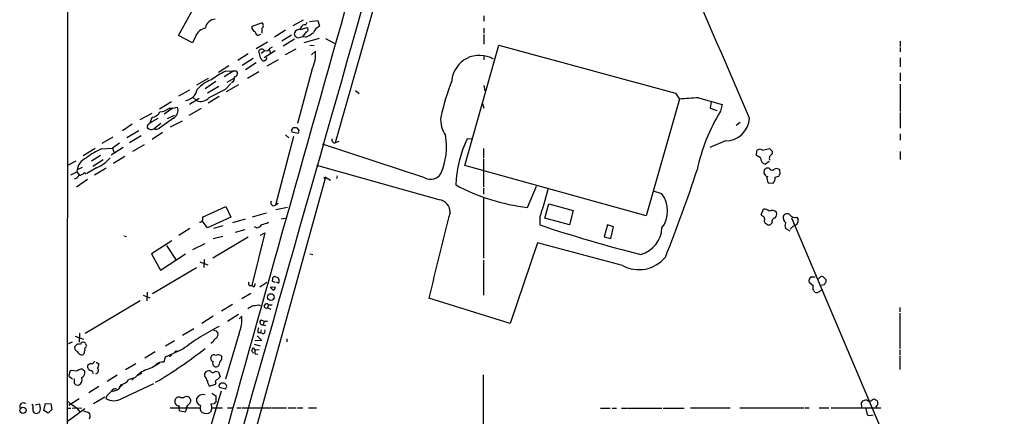
# Model space of a CAD drawing. Extents: x 20 to 1058, y 18 to 898.
# Drawn here: x 55 to 245, y 704 to 780 of the extents above; entities that cross this region are included whole.
import ezdxf

# ---------------------------------------------------------------- set-up
doc = ezdxf.new("R2010")
doc.units = 0
doc.header["$MEASUREMENT"] = 0
doc.layers.add('MAIN', color=5, linetype='CONTINUOUS')

msp = doc.modelspace()

# ---------------------------------------------------------------- linework, layer by layer
at = {"layer": 'MAIN'}
for p, q in [((64.6007, 600.5406), (64.77, 865.2933)), ((124.968, 787.2306), (116.2473, 756.3273)), ((86.0213, 776.9859), (90.424, 784.9446)), ((110.0667, 779.9493), (108.0347, 778.8486)), ((110.5747, 779.0179), (110.8287, 779.5259)), ((111.252, 779.6953), (112.8607, 779.8646)), ((112.8607, 779.8646), (113.1993, 778.7639)), ((144.8647, 780.7959), (144.8647, 779.7799)), ((100.2453, 778.7639), (102.108, 779.4413)), ((100.2453, 778.2559), (100.2453, 778.7639)), ((102.108, 778.3406), (102.108, 777.4093)), ((106.68, 778.0019), (104.5633, 776.6473)), ((109.5587, 778.1713), (110.8287, 778.5099)), ((110.6593, 777.6633), (109.8973, 776.7319)), ((144.8647, 778.4253), (144.8647, 777.4093)), ((88.7307, 775.5466), (86.0213, 776.9859)), ((89.3233, 776.8166), (88.7307, 775.5466)), ((103.2087, 775.7159), (101.0073, 774.4459)), ((101.854, 777.1553), (101.346, 776.9859)), ((107.7807, 777.0706), (105.918, 775.8853)), ((108.3733, 776.3086), (106.172, 774.9539)), ((109.8973, 776.7319), (109.0507, 776.4779)), ((110.5747, 776.6473), (109.8973, 776.7319)), ((110.236, 775.6313), (113.1993, 776.4779)), ((114.3847, 776.3933), (116.1627, 775.4619)), ((144.8647, 777.1553), (144.8647, 775.2926)), ((225.044, 775.8853), (225.044, 774.8693)), ((101.854, 772.6679), (101.5153, 774.0226)), ((102.7007, 774.0226), (101.9387, 773.5146)), ((104.648, 774.0226), (102.5313, 772.6679)), ((103.7167, 774.5306), (104.14, 774.7846)), ((103.7167, 773.8533), (103.7167, 773.4299)), ((106.68, 773.3453), (108.712, 774.4459)), ((111.3367, 775.1233), (112.1833, 775.0386)), ((111.6753, 773.2606), (112.4373, 773.9379)), ((141.224, 751.9246), (147.7433, 775.1233)), ((225.044, 774.6999), (225.044, 773.8533)), ((99.4833, 773.4299), (97.4513, 772.1599)), ((100.4147, 772.5833), (98.298, 771.2286)), ((102.7853, 772.2446), (102.616, 772.0753)), ((105.2407, 772.3293), (103.0393, 771.0593)), ((144.8647, 772.9219), (144.8647, 772.3293)), ((225.044, 772.6679), (225.044, 770.9746)), ((95.758, 771.1439), (93.726, 769.8739)), ((96.6893, 770.2126), (94.8267, 769.0273)), ((95.0807, 770.1279), (96.6893, 770.2126)), ((97.1973, 770.2126), (97.3667, 769.8739)), ((101.0073, 771.7366), (98.9753, 770.3819)), ((111.76, 770.5513), (108.966, 760.0526)), ((91.7787, 768.6886), (89.4927, 767.4186)), ((95.4193, 768.0113), (96.774, 768.7733)), ((101.5153, 769.9586), (99.314, 768.6886)), ((225.044, 769.7893), (225.044, 768.2653)), ((88.138, 766.4873), (86.0213, 765.3019)), ((93.218, 768.0959), (91.186, 766.7413)), ((93.8107, 767.1646), (91.6093, 765.8946)), ((91.948, 765.0479), (95.0807, 766.6566)), ((95.0807, 766.6566), (96.0967, 767.7573)), ((97.6207, 767.5033), (95.25, 766.1486)), ((120.142, 766.4026), (120.8193, 765.8099)), ((144.8647, 767.3339), (145.034, 766.3179)), ((225.044, 767.5879), (225.044, 762.3386)), ((90.0007, 764.8786), (88.138, 763.6933)), ((88.8153, 765.1326), (89.4927, 764.4553)), ((93.8953, 765.2173), (91.7787, 763.9473)), ((182.5413, 764.7093), (176.1067, 742.2726)), ((181.7793, 765.8946), (182.5413, 764.7093)), ((186.182, 764.9633), (190.754, 763.6933)), ((82.3807, 762.8466), (84.6667, 764.2859)), ((84.9207, 763.0159), (83.312, 761.8306)), ((84.2433, 763.0159), (84.9207, 763.0159)), ((84.9207, 763.0159), (85.852, 763.1853)), ((90.424, 762.9313), (88.0533, 761.5766)), ((144.6107, 763.8626), (144.8647, 763.0159)), ((188.6373, 764.2859), (188.468, 763.0159)), ((188.468, 763.0159), (189.738, 762.5079)), ((190.754, 763.6933), (190.4153, 762.4233)), ((78.6553, 760.8146), (80.9413, 761.9999)), ((80.6027, 760.1373), (80.9413, 761.2379)), ((82.042, 760.9839), (80.6027, 760.1373)), ((85.09, 761.0686), (82.3807, 759.1213)), ((83.9047, 760.9839), (85.2593, 761.6613)), ((84.4973, 759.3753), (86.7833, 760.5606)), ((225.044, 762.1693), (225.044, 759.1213)), ((77.1313, 759.8833), (75.2687, 758.6133)), ((80.264, 759.8833), (80.6027, 760.1373)), ((82.6347, 760.0526), (81.3647, 759.0366)), ((109.3047, 758.6979), (108.966, 759.1213)), ((193.4633, 759.7139), (194.2253, 760.3066)), ((73.406, 757.4279), (71.2893, 756.1579)), ((78.4013, 758.6133), (76.1153, 757.2586)), ((78.8247, 757.6819), (76.6233, 756.3273)), ((80.9413, 757.0046), (82.9733, 758.3593)), ((108.204, 757.5126), (104.7327, 744.3046)), ((106.68, 757.8513), (107.2727, 757.2586)), ((107.8653, 758.4439), (109.1353, 758.1899)), ((142.494, 757.0046), (141.6473, 757.0893)), ((225.044, 758.0206), (225.044, 756.8353)), ((70.0193, 755.2266), (67.6487, 753.7873)), ((71.2047, 755.1419), (73.3213, 755.3113)), ((75.3533, 755.3959), (73.0673, 753.9566)), ((74.676, 756.2426), (73.3213, 755.3113)), ((73.3213, 755.3113), (73.66, 754.3799)), ((77.216, 754.7186), (79.502, 755.9886)), ((133.5193, 749.5539), (113.792, 756.0733)), ((116.9247, 756.5813), (116.2473, 756.3273)), ((144.78, 755.2266), (144.78, 753.3639)), ((191.4313, 756.6659), (188.3833, 755.3959)), ((198.5433, 754.8879), (199.898, 755.2266)), ((71.0353, 753.8719), (69.2573, 752.7713)), ((71.5433, 753.0253), (69.5113, 751.7553)), ((75.692, 753.7026), (73.4907, 752.3479)), ((144.78, 753.1946), (144.78, 747.8606)), ((197.358, 753.8719), (197.4427, 754.8033)), ((198.12, 753.4486), (197.358, 753.8719)), ((200.406, 754.7186), (200.406, 754.2106)), ((225.044, 754.6339), (225.044, 753.1099)), ((66.294, 752.7713), (64.6853, 751.9246)), ((67.4793, 751.5859), (66.6327, 751.1626)), ((70.2733, 751.5013), (68.4107, 750.4006)), ((72.136, 751.4166), (69.85, 750.0619)), ((136.2287, 745.3206), (112.6913, 751.9246)), ((176.1067, 742.2726), (141.224, 751.9246)), ((198.882, 751.0779), (198.7973, 750.4853)), ((199.8133, 752.6866), (199.136, 752.1786)), ((199.8133, 751.4166), (199.2207, 751.4166)), ((201.93, 750.3159), (201.8453, 751.0779)), ((65.278, 750.1466), (66.4633, 750.7393)), ((68.4953, 749.2153), (66.3787, 747.7759)), ((66.4633, 750.7393), (66.8867, 750.1466)), ((67.9027, 750.5699), (68.2413, 750.3159)), ((114.3847, 749.7233), (99.568, 696.2139)), ((114.3847, 749.7233), (114.046, 749.4693)), ((114.3847, 749.7233), (115.316, 749.1306)), ((116.586, 749.9773), (116.5013, 749.4693)), ((200.9987, 749.7233), (201.676, 749.8926)), ((144.78, 747.6066), (144.78, 746.4213)), ((153.2467, 743.8813), (155.0247, 747.9453)), ((199.644, 748.6226), (200.5753, 748.5379)), ((144.78, 745.8286), (144.78, 734.0599)), ((179.1547, 746.5059), (177.546, 747.0139)), ((90.678, 742.0186), (95.1653, 744.0506)), ((95.1653, 744.0506), (96.0967, 742.0186)), ((105.2407, 744.6433), (104.7327, 744.3046)), ((107.0187, 743.8813), (104.8173, 743.3733)), ((156.6333, 741.7646), (157.3953, 744.5586)), ((157.3953, 744.5586), (162.052, 743.2886)), ((198.2893, 742.4419), (198.7127, 743.5426)), ((96.0967, 742.0186), (91.6093, 739.9019)), ((98.8907, 741.5953), (96.4353, 740.9179)), ((102.9547, 742.7806), (100.2453, 742.0186)), ((105.8333, 741.6799), (106.5953, 741.7646)), ((155.6173, 741.8493), (155.6173, 740.4946)), ((161.3747, 740.4946), (156.6333, 741.7646)), ((162.052, 743.2886), (161.3747, 740.4946)), ((198.5433, 742.1879), (198.2893, 742.4419)), ((204.1313, 741.8493), (224.8747, 692.9119)), ((205.0627, 742.0186), (205.4013, 741.5953)), ((88.2227, 739.8173), (86.106, 738.4626)), ((91.6093, 739.9019), (90.5933, 741.2566)), ((94.5727, 740.3253), (92.7947, 739.8173)), ((101.092, 739.9019), (100.6687, 740.1559)), ((168.656, 740.4946), (168.0633, 738.2086)), ((169.8413, 740.1559), (168.656, 740.4946)), ((169.3333, 737.8699), (169.8413, 740.1559)), ((199.4747, 740.4946), (199.136, 740.7486)), ((200.406, 740.9179), (200.0673, 740.5793)), ((203.8773, 739.3093), (202.946, 739.8173)), ((204.47, 740.2406), (203.8773, 739.6479)), ((75.5227, 738.3779), (76.0307, 738.2933)), ((99.4833, 738.1239), (92.6253, 734.0599)), ((94.5727, 738.2933), (92.71, 737.7853)), ((98.806, 739.5633), (96.9433, 739.0553)), ((102.7007, 738.9706), (100.1607, 728.8106)), ((101.854, 738.5473), (102.7007, 738.9706)), ((168.0633, 738.2086), (169.3333, 737.8699)), ((84.7513, 737.4466), (80.8567, 734.9066)), ((83.7353, 736.5153), (85.598, 733.7213)), ((88.8153, 735.7533), (91.186, 736.9386)), ((155.194, 737.0233), (149.9447, 721.5293)), ((171.5347, 732.7053), (155.194, 737.0233)), ((80.8567, 734.9066), (82.55, 731.7739)), ((82.55, 731.7739), (87.376, 734.9066)), ((111.3367, 734.9066), (111.9293, 734.8219)), ((89.4927, 732.1973), (81.026, 727.2019)), ((90.17, 733.3826), (91.694, 732.7899)), ((91.0167, 733.8059), (90.932, 732.2819)), ((144.78, 733.7213), (144.78, 726.9479)), ((105.3253, 730.2499), (104.7327, 730.5039)), ((207.9413, 730.5039), (208.7033, 730.5039)), ((99.7373, 728.8106), (100.1607, 728.8106)), ((100.4993, 728.5566), (100.1607, 728.8106)), ((103.0393, 729.4033), (101.6847, 728.4719)), ((103.7167, 728.4719), (104.648, 728.5566)), ((104.3093, 727.8793), (103.7167, 728.4719)), ((104.14, 730.0806), (104.0553, 729.6573)), ((104.0553, 729.6573), (104.648, 729.4879)), ((208.3647, 728.7259), (207.518, 729.4033)), ((210.3967, 728.9799), (209.6347, 728.8106)), ((210.7353, 729.9959), (210.7353, 729.4879)), ((79.248, 726.9479), (80.518, 726.4399)), ((80.01, 727.5406), (79.9253, 725.8473)), ((99.9913, 727.2866), (98.2133, 726.2706)), ((78.6553, 725.8473), (68.072, 719.5819)), ((96.4353, 725.1699), (94.3187, 723.8999)), ((101.4307, 725.0853), (101.854, 725.0006)), ((103.378, 725.0853), (103.2087, 724.4926)), ((103.378, 725.0853), (104.0553, 725.0853)), ((149.9447, 721.5293), (134.2813, 726.3553)), ((224.9593, 724.5773), (224.9593, 723.7306)), ((92.71, 722.8839), (90.5087, 721.5293)), ((97.6207, 723.2226), (95.504, 721.8679)), ((97.7053, 722.3759), (98.2133, 722.8839)), ((103.2087, 724.4926), (103.8013, 724.2386)), ((224.9593, 723.4766), (224.9593, 716.7033)), ((101.9387, 722.2066), (102.5313, 721.9526)), ((102.5313, 721.9526), (102.362, 721.2753)), ((102.362, 721.2753), (102.7853, 721.1059)), ((102.5313, 721.9526), (103.2087, 721.9526)), ((66.1247, 719.0739), (67.7333, 718.4813)), ((66.9713, 719.6666), (66.8867, 717.8886)), ((86.7833, 719.2433), (88.9847, 720.5133)), ((93.3027, 720.0899), (93.6413, 719.5819)), ((97.7053, 719.6666), (95.0807, 710.7766)), ((101.1767, 719.1586), (102.108, 718.2273)), ((101.346, 719.7513), (101.854, 719.7513)), ((101.9387, 720.2593), (101.854, 719.7513)), ((102.2773, 719.4973), (101.854, 719.7513)), ((64.6007, 717.5499), (65.6167, 717.9733)), ((68.1567, 717.6346), (68.326, 717.1266)), ((83.566, 717.2113), (85.2593, 718.2273)), ((92.6253, 717.8886), (92.2867, 717.6346)), ((100.584, 717.5499), (101.7693, 717.2113)), ((102.108, 718.2273), (100.838, 718.1426)), ((106.934, 718.5659), (106.934, 717.9733)), ((67.9873, 716.3646), (67.7333, 715.5179)), ((81.534, 716.0259), (79.5867, 714.8406)), ((86.868, 716.5339), (83.4813, 715.0099)), ((84.6667, 715.3486), (84.2433, 715.0946)), ((85.6827, 716.1953), (85.9367, 716.1953)), ((94.4033, 714.6713), (94.4033, 715.1793)), ((100.4147, 716.7879), (100.838, 716.3646)), ((101.6, 716.4493), (100.838, 716.3646)), ((100.838, 715.6873), (101.346, 715.6026)), ((224.9593, 716.4493), (224.9593, 715.4333)), ((224.9593, 715.1793), (224.9593, 712.6393)), ((70.1887, 714.0786), (70.6967, 713.7399)), ((77.8087, 713.7399), (75.8613, 712.5546)), ((83.4813, 715.0099), (83.2273, 714.0786)), ((65.024, 712.1313), (64.9393, 711.3693)), ((64.9393, 711.3693), (65.6167, 710.8613)), ((66.4633, 712.3006), (65.3627, 712.4699)), ((74.2527, 711.5386), (72.3053, 710.3533)), ((78.994, 711.9619), (78.232, 711.4539)), ((91.1013, 711.2846), (91.1013, 711.9619)), ((93.1333, 712.3006), (93.726, 712.2159)), ((93.726, 712.2159), (94.0647, 711.1999)), ((144.6953, 711.6233), (144.78, 694.8593)), ((65.9553, 710.8613), (65.9553, 710.0146)), ((66.294, 709.6759), (66.802, 709.5913)), ((70.6967, 709.3373), (68.7493, 708.1519)), ((75.2687, 709.5913), (74.5913, 709.2526)), ((75.0993, 707.0513), (81.28, 709.9299)), ((77.6393, 711.0306), (76.454, 710.6919)), ((77.47, 711.0306), (77.0467, 710.6073)), ((93.1333, 709.7606), (92.1173, 709.4219)), ((93.218, 710.0146), (93.1333, 709.7606)), ((72.2207, 707.5593), (72.0513, 707.0513)), ((73.8293, 708.5753), (73.3213, 708.3213)), ((94.234, 708.4906), (91.0167, 697.8226)), ((92.456, 708.0673), (93.218, 707.5593)), ((93.218, 707.5593), (93.218, 706.3739)), ((93.8953, 709.2526), (95.1653, 708.9139)), ((59.2667, 705.9506), (58.5047, 705.7813)), ((60.1133, 704.7653), (60.452, 706.1199)), ((60.452, 706.1199), (61.468, 706.0353)), ((61.468, 706.0353), (61.6373, 704.9346)), ((66.8867, 706.9666), (64.9393, 705.6966)), ((69.6807, 706.1199), (71.882, 707.3899)), ((86.4447, 707.2206), (87.0373, 707.2206)), ((92.8793, 706.0353), (92.2867, 705.9506)), ((217.678, 705.2733), (217.5933, 706.2893)), ((219.71, 706.8819), (220.1333, 706.9666)), ((220.5567, 705.6966), (220.3027, 705.3579)), ((220.5567, 706.7126), (220.726, 706.2046)), ((58.674, 704.1726), (59.182, 704.3419)), ((60.96, 704.2573), (60.1133, 704.7653)), ((61.6373, 704.9346), (60.96, 704.2573)), ((64.6007, 705.1886), (65.278, 705.1886)), ((64.6007, 702.6486), (67.9873, 705.1039)), ((65.532, 705.1886), (67.3947, 705.2733)), ((66.3787, 705.2733), (67.056, 704.5113)), ((67.7333, 704.6806), (68.7493, 704.3419)), ((84.4127, 705.2733), (90.2547, 705.2733)), ((87.376, 704.4266), (86.36, 704.5959)), ((87.4607, 704.6806), (87.2067, 704.4266)), ((92.456, 705.2733), (92.202, 704.4266)), ((92.456, 705.2733), (94.488, 705.2733)), ((95.504, 705.2733), (96.3507, 705.2733)), ((97.282, 705.2733), (98.1287, 705.2733)), ((98.298, 705.2733), (103.8013, 705.2733)), ((103.9707, 705.2733), (106.8493, 705.2733)), ((107.188, 705.2733), (108.712, 705.2733)), ((108.966, 705.2733), (109.982, 705.2733)), ((111.0827, 705.2733), (112.6067, 705.2733)), ((167.3013, 705.1886), (169.164, 705.1886)), ((169.5873, 705.1886), (170.434, 705.1886)), ((171.3653, 705.1886), (172.3813, 705.1886)), ((172.5507, 705.1886), (179.1547, 705.1886)), ((179.4087, 705.1886), (183.4727, 705.1886)), ((184.658, 705.2733), (192.278, 705.2733)), ((194.1407, 705.2733), (206.502, 705.2733)), ((206.6713, 705.2733), (207.518, 705.2733)), ((209.4653, 705.2733), (211.328, 705.2733)), ((211.7513, 705.2733), (221.3187, 705.2733)), ((218.44, 705.1039), (218.694, 703.9186)), ((219.202, 703.7493), (219.8793, 703.9186))]:
    msp.add_line(p, q, dxfattribs=at)
for centre, radius in [((103.8317, 726.6003), 0.6431), ((56.074, 704.765), 0.5996)]:
    msp.add_circle(centre, radius, dxfattribs=at)
for centre, radius, start, end in [((1746.109, 348.6788), 1684.6958, 162.1424501, 165.1943681), ((-3955.7946, -761.4391), 4488.6893, 18.8789413, 21.2480918), ((-5824.174, -1457.4419), 6485.1214, 19.49336228, 20.98746632), ((-56806.8443, 16935.9078), 59175.7523, 344.004755602, 344.233938524), ((-1824.7741, -98.1483), 2195.8586, 23.0347735, 23.8510709), ((93.1333, 778.2475), 1.8711, 90, 174.547184), ((27526.8631, -6982.5874), 28487.3071, 164.18903909, 164.57167334), ((91.8319, 775.7628), 2.721, 101.902539, 157.213944), ((101.5577, 778.9758), 1.4969, 208.746399, 241.262154), ((101.6484, 777.7419), 0.8142, 185.539741, 248.198591), ((101.7269, 778.891), 0.6694, 304.698943, 55.296185), ((109.4049, 777.0646), 1.1174, 82.088181, 157.405379), ((110.3425, 778.2637), 0.7892, 72.887662, 186.723409), ((110.5323, 778.129), 0.4826, 285.254078, 52.111481), ((114.639, 776.1389), 2.9939, 118.742881, 151.257119), ((108.9662, 777.2823), 0.6295, 160.359033, 227.717127), ((24.1294, 649.6588), 152.6261, 56.192728, 56.421931), ((107.8996, 782.3595), 6.3076, 295.094324, 310.714994), ((102.0933, 773.7059), 0.6591, 37.521946, 151.280613), ((102.9547, 774.8694), 0.834, 246.038209, 336.02914), ((103.4204, 773.8956), 0.2993, 351.875312, 98.143638), ((106.3562, 773.3931), 6.1055, 332.260603, 5.119407), ((1458.7627, 5542.8637), 4944.7063, 254.624969, 255.0335955), ((102.5808, 772.8162), 0.7417, 191.532613, 272.720065), ((102.6583, 772.6256), 0.4016, 288.434949, 18.434949), ((143.9978, 767.8343), 5.3313, 59.204519, 175.362915), ((103.1154, 754.2575), 17.7884, 116.851704, 127.15663), ((96.9433, 897.2125), 127.0002, 269.885409, 270.114592), ((94.1993, 762.874), 5.8533, 108.19784, 140.819962), ((95.8285, 768.8721), 1.0418, 294.830837, 8.567205), ((96.7688, 769.6569), 0.6361, 278.12628, 19.947705), ((182.5373, 751.2239), 47.0481, 158.763865, 167.710805), ((86.9695, 767.1871), 2.7619, 278.463679, 347.129621), ((90.3279, 766.3777), 2.096, 246.51713, 320.620387), ((186.9231, 728.1221), 36.8487, 91.15241, 96.829398), ((82.2876, 765.1239), 2.8755, 273.543024, 312.853664), ((84.1776, 762.5926), 1.7762, 300.908437, 19.49282), ((80.7802, 763.1305), 1.8994, 274.865346, 332.516255), ((141.4183, 760.6789), 4.8831, 173.426573, 216.612699), ((222.5755, 743.1433), 37.4966, 149.057365, 167.783377), ((191.3734, 761.3013), 4.6357, 270.715635, 357.12272), ((80.4698, 759.472), 0.4599, 116.581765, 215.352302), ((80.772, 759.714), 0.8467, 216.876665, 306.867191), ((81.7457, 760.1794), 1.234, 247.828717, 300.96933), ((108.3377, 758.6902), 0.5327, 104.534455, 207.536644), ((108.4158, 757.6395), 1.5806, 69.629778, 97.700518), ((-17.7799, 800.7939), 133.8752, 341.443679, 341.672862), ((116.1143, 756.8353), 0.5251, 151.072569, 284.671367), ((125.1485, 755.5863), 12.5412, 335.575442, 10.011817), ((162.2487, 747.2706), 22.8216, 154.517366, 177.667767), ((75.8306, 743.984), 12.0788, 112.518172, 128.41134), ((198.0391, 754.2454), 0.8167, 51.877053, 136.910309), ((327.1519, 881.9725), 179.6053, 224.885409, 225.114592), ((69.5586, 750.6062), 3.0982, 113.443852, 177.537759), ((67.2036, 758.3814), 7.5338, 294.045035, 319.099103), ((199.4138, 753.4422), 1.2938, 179.716579, 257.600886), ((201.0415, 753.3216), 1.2053, 161.572567, 198.427433), ((327.1519, 626.9567), 179.6053, 134.885409, 135.114591), ((-73.0879, 835.7752), 272.5121, 338.141327, 341.892435), ((283.7263, 666.5723), 119.7487, 134.885409, 135.114591), ((200.3929, 751.7072), 0.6483, 206.628283, 302.861599), ((201.2488, 750.5199), 0.8168, 43.090021, 128.108767), ((65.7293, 750.6409), 1.2941, 283.891284, 333.423069), ((66.7877, 751.5299), 1.4713, 273.858111, 319.271992), ((134.6064, 751.55), 2.2729, 241.426759, 329.622899), ((199.7709, 750.7815), 1.0177, 196.921424, 253.078576), ((200.596, 749.3633), 1.2062, 158.371473, 217.884566), ((199.5473, 749.5734), 1.4591, 314.791754, 5.896578), ((202.2262, 749.8503), 0.5518, 122.463229, 175.603684), ((157.4726, 781.6008), 37.9555, 241.644515, 263.607531), ((81.4075, 766.5287), 78.2059, 341.604807, 345.806342), ((174.7647, 743.2039), 5.4932, 323.050832, 36.949168), ((104.3855, 744.7702), 0.5808, 149.315386, 306.712058), ((136.0221, 743.0026), 2.3273, 356.617781, 84.906768), ((198.9181, 742.4341), 1.1274, 37.431005, 100.497585), ((90.0109, 741.7269), 0.7281, 275.864845, 23.618113), ((675.5165, 601.8834), 555.3637, 165.294245, 167.048462), ((198.3904, 741.6311), 0.5774, 356.44533, 74.644798), ((199.4554, 741.2527), 0.5968, 144.96787, 237.641471), ((200.4236, 742.1048), 1.1839, 45.547548, 121.030154), ((201.0128, 741.186), 0.6634, 91.217773, 203.837087), ((200.0251, 742.6536), 1.2629, 320.439572, 13.569674), ((203.6938, 741.9197), 1.2014, 167.100823, 236.499084), ((203.2557, 741.8247), 0.818, 48.974829, 153.641679), ((204.6817, 742.9924), 1.0456, 211.767245, 291.36796), ((204.2395, 741.3965), 1.1787, 281.277519, 9.710057), ((100.7529, 741.5111), 1.6446, 281.899604, 325.486632), ((101.4304, 744.7292), 4.2048, 279.27348, 297.59252), ((236.9252, 983.3498), 256.1047, 251.489459, 256.028321), ((173.6886, 740.1092), 5.47, 284.852003, 357.828118), ((199.6441, 741.4245), 0.9452, 259.675635, 296.597581), ((204.0886, 740.2829), 1.2338, 149.02589, 202.170487), ((174.7245, 738.4554), 6.5756, 240.981195, 320.962566), ((104.5634, 730.1144), 0.4247, 66.507351, 184.56424), ((103.8451, 729.6997), 1.5792, 352.29219, 20.390429), ((208.5001, 729.6573), 1.0144, 123.426885, 194.500638), ((209.0844, 730.6308), 0.5518, 274.396316, 327.536771), ((209.9733, 730.0805), 0.4937, 59.040224, 149.024302), ((337.4812, 857.2498), 179.6053, 224.885409, 225.114592), ((100.1605, 729.2762), 0.6292, 160.338213, 227.731211), ((100.1607, 729.1493), 0.6826, 299.738635, 7.11981), ((103.9707, 728.472), 0.6826, 299.738635, 7.11981), ((104.9866, 729.2337), 0.1895, 26.619142, 116.510973), ((105.2406, 729.4668), 0.1706, 240.280106, 7.100038), ((208.7176, 728.3378), 0.5245, 132.280302, 213.459819), ((337.5659, 644.584), 152.6259, 146.200557, 146.42974), ((81.4609, 643.1273), 152.6261, 33.578069, 33.807272), ((208.9574, 728.1753), 0.7194, 241.913927, 298.079046), ((294.2172, 600.7216), 152.6259, 123.578058, 123.807262), ((-27.1647, 936.2897), 246.804, 300.851148, 301.080355), ((58.488, 1021.3505), 299.3612, 278.01822, 278.247403), ((102.9884, 724.8761), 0.4423, 28.234063, 299.875037), ((92.3289, 722.1643), 5.9282, 335.081957, 6.972052), ((111.2834, 685.3733), 39.5865, 116.055573, 128.079918), ((102.2255, 721.7751), 0.5181, 123.610324, 285.275487), ((135.3987, 847.1745), 133.8752, 251.443679, 251.672862), ((92.8089, 719.3984), 0.8524, 298.681808, 12.43184), ((104.1818, 719.9629), 2.8437, 165.33971, 184.267354), ((102.09, 720.1), 0.6311, 287.263584, 14.619728), ((66.8393, 716.7067), 0.8163, 68.331539, 168.274369), ((67.6826, 717.3468), 0.5547, 31.259632, 167.665012), ((68.4109, 716.5339), 0.4561, 111.829402, 201.785083), ((94.4465, 717.0836), 1.9912, 128.095812, 156.153792), ((66.6019, 716.7649), 0.5721, 169.149649, 264.594323), ((67.4599, 716.4153), 0.9381, 193.563678, 286.943772), ((41.3718, 779.5265), 80.1761, 300.131161, 308.411842), ((85.6404, 715.8989), 0.2994, 81.878017, 188.121983), ((92.8635, 714.7877), 0.6635, 57.706296, 175.4278), ((93.6837, 714.3751), 1.0791, 48.177748, 115.56538), ((100.672, 716.3418), 0.515, 119.975338, 250.407541), ((101.4727, 716.0259), 0.7194, 151.913927, 208.079046), ((69.2433, 713.1896), 0.7265, 155.929404, 277.808859), ((69.3099, 712.6442), 1.1141, 79.584753, 130.930965), ((70.2316, 713.443), 0.7791, 112.400936, 157.599064), ((69.1713, 713.6556), 1.5277, 326.328656, 3.163187), ((76.9697, 721.2401), 9.0945, 288.964897, 307.177091), ((82.9876, 712.0369), 2.0557, 83.304003, 131.750424), ((93.0121, 714.9191), 0.8139, 185.534773, 248.212969), ((93.2546, 713.8115), 0.6483, 147.138401, 243.371717), ((93.2603, 713.8161), 0.655, 243.106363, 345.789799), ((95.3633, 713.5563), 1.4713, 130.728008, 176.141889), ((149.8308, 627.6382), 119.7133, 134.876948, 135.106165), ((67.6297, 711.0985), 1.675, 103.971531, 134.136456), ((67.3313, 712.1527), 0.5809, 33.093742, 100.513027), ((67.0368, 711.9965), 0.9511, 292.104565, 357.915246), ((67.6488, 712.1313), 0.3785, 333.414641, 63.448488), ((70.2022, 712.5685), 0.8658, 186.538962, 232.965996), ((70.0194, 712.3853), 0.5986, 278.123335, 45), ((81.9078, 707.3936), 5.6078, 110.703012, 139.567152), ((91.9967, 711.2767), 1.1275, 79.508338, 142.575172), ((89.9595, 710.0238), 1.701, 14.090163, 47.835524), ((92.6872, 712.5579), 0.515, 199.581978, 330.024662), ((150.7996, 794.5202), 119.7487, 224.885409, 225.114592), ((66.2872, 710.6688), 1.1942, 295.537194, 21.957334), ((73.4695, 710.1206), 1.5866, 283.106944, 346.885203), ((74.6479, 711.9053), 2.1759, 279.705184, 326.105439), ((93.0773, 710.5369), 1.4713, 183.858111, 229.271992), ((93.5566, 710.2686), 0.4233, 89.986464, 216.875312), ((220.8106, 583.946), 179.6053, 134.885409, 135.114591), ((94.3677, 709.4989), 0.5327, 104.534455, 207.536644), ((94.4458, 708.4497), 1.5791, 69.609571, 97.70781), ((94.233, 709.0543), 1.1614, 18.452109, 48.931026), ((-31.7499, 751.5179), 133.8752, 341.443679, 341.672862), ((284.2938, 496.3328), 299.3186, 134.885408, 135.114592), ((73.9139, 707.9827), 0.9465, 79.689739, 153.440363), ((90.7481, 706.3681), 1.4293, 72.158348, 151.444569), ((56.1219, 705.5249), 0.671, 49.53395, 210.08064), ((57.531, 705.4849), 0.552, 327.533585, 57.533584), ((57.8686, 705.2176), 1.5786, 326.306913, 27.667257), ((382.9894, 1150.4078), 546.2482, 234.347726, 234.576909), ((73.5753, 709.5485), 2.9255, 238.604971, 301.395029), ((86.1685, 706.4542), 0.8426, 168.103287, 271.509761), ((86.0637, 706.6097), 0.7199, 58.049448, 178.551395), ((86.9007, 705.2081), 0.8168, 150.371708, 228.548797), ((87.5876, 706.5433), 0.8727, 50.901364, 129.09354), ((88.9883, 704.7411), 1.5288, 127.705699, 182.267992), ((87.5685, 706.6208), 0.8271, 305.880704, 46.48437), ((90.6186, 706.7929), 1.1551, 167.074159, 251.637204), ((91.44, 705.2732), 1.2587, 160.342808, 227.724168), ((261.6668, 747.9296), 174.5046, 193.919653, 194.148876), ((177.7111, 621.5172), 119.7487, 134.876984, 135.106133), ((218.4887, 705.6038), 1.1277, 79.510188, 142.563067), ((219.1419, 707.1581), 0.6317, 224.846083, 334.071813), ((220.5988, 707.2627), 0.5517, 212.460041, 265.623597), ((220.3872, 706.0353), 0.3787, 296.585347, 26.55152), ((59.1396, 704.9768), 1.1624, 169.501163, 213.109008), ((100.7475, 831.2646), 133.8752, 251.45383, 251.682999), ((68.0651, 703.6394), 0.9806, 330.507304, 45.756077), ((91.3254, 705.7566), 1.5929, 242.638667, 303.388787), ((261.2705, 830.8263), 133.8593, 251.453817, 251.683013)]:
    msp.add_arc(centre, radius, start, end, dxfattribs=at)

doc.saveas('drawing.dxf')
